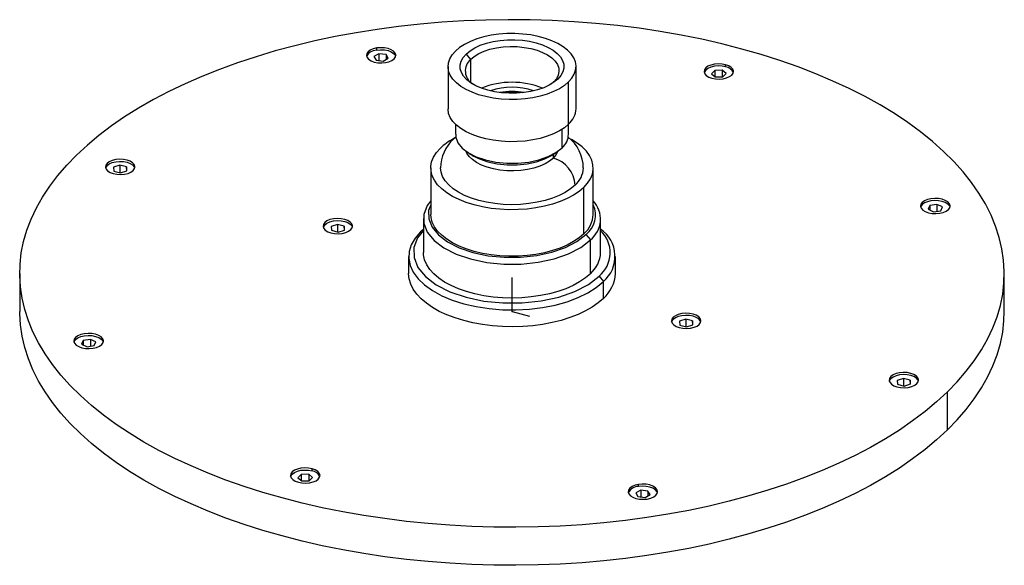
# Paper-space layout '_Trimetric' of a CAD drawing. Units: millimetres. Extents: x -100 to 100, y -52 to 59.
import ezdxf

# ---------------------------------------------------------------- set-up
doc = ezdxf.new("R2010")
doc.units = ezdxf.units.MM
doc.header["$PDSIZE"] = -1

psp = doc.layouts.new('_Trimetric')

# ---------------------------------------------------------------- linework, layer by layer
at = {"color": 7, "linetype": 'Continuous', "lineweight": 25}
for p, q in [((-27.03, 52.31), (-28.05, 51.74)), ((-27.47, 53.05), (-27.47, 53.48)), ((-25.56, 52.14), (-27.03, 52.31)), ((-27.03, 52.31), (-27.03, 50.94)), ((-25.12, 51.4), (-25.56, 52.14)), ((-25.56, 52.14), (-25.56, 51.15)), ((-9.33, 52.25), (-8.45, 51.15)), ((-28.05, 51.74), (-27.6, 51)), ((-27.6, 51), (-26.14, 50.83)), ((-26.14, 50.83), (-25.12, 51.4)), ((-8.45, 51.15), (-8.45, 46.56)), ((43.4, 49.65), (43.4, 50.08)), ((-13, 49.72), (-13, 41.14)), ((13, 41.14), (13, 49.72)), ((41.2, 48.94), (40.5, 48.25)), ((40.5, 48.25), (41.3, 47.6)), ((42.7, 48.96), (41.2, 48.94)), ((41.2, 48.94), (41.2, 47.68)), ((43.5, 48.31), (42.7, 48.96)), ((42.7, 48.96), (42.7, 47.63)), ((42.8, 47.63), (43.5, 48.31)), ((8.45, 46.56), (8.01, 46.18)), ((9.33, 47.18), (8.45, 46.56)), ((11.5, 38.02), (11.5, 46.59)), ((41.3, 47.6), (42.8, 47.63)), ((-11.5, 38.02), (-11.5, 36)), ((11.5, 36), (11.5, 38.02)), ((10.17, 33.24), (10.17, 37.04)), ((-9.19, 32.44), (-8.39, 31.89)), ((8.3, 31.83), (9.09, 32.37)), ((-82.25, 29.64), (-82.25, 30.07)), ((8.4, 31.15), (8.4, 31.9)), ((-79.65, 29.69), (-80.92, 29.28)), ((-80.92, 29.28), (-80.87, 28.51)), ((-80.87, 28.51), (-79.54, 28.15)), ((-78.33, 29.33), (-79.65, 29.69)), ((-79.65, 29.69), (-79.65, 28.18)), ((-79.54, 28.15), (-78.27, 28.56)), ((-78.27, 28.56), (-78.33, 29.33)), ((-78.33, 29.33), (-78.33, 28.54)), ((-16.5, 29.14), (-16.5, 19.71)), ((16.5, 19.71), (16.5, 29.14)), ((14.59, 15.75), (14.59, 25.18)), ((84.88, 21.5), (84.55, 20.75)), ((84.55, 20.75), (85.65, 20.22)), ((86.32, 21.73), (84.88, 21.5)), ((84.88, 21.5), (84.88, 20.59)), ((85.65, 20.22), (87.08, 20.45)), ((87.42, 21.21), (86.32, 21.73)), ((86.32, 21.73), (86.32, 20.33)), ((87.08, 20.45), (87.42, 21.21)), ((88.85, 21.43), (88.85, 21.86)), ((88.85, 21.43), (88.96, 21.19)), ((-38.03, 17.62), (-38.03, 18.05)), ((-18, 18.86), (-18, 12)), ((18, 12), (18, 18.86)), ((-35.43, 17.67), (-36.7, 17.26)), ((-36.7, 17.26), (-36.65, 16.49)), ((-36.65, 16.49), (-35.32, 16.13)), ((-34.11, 17.31), (-35.43, 17.67)), ((-35.43, 17.67), (-35.43, 16.16)), ((-35.32, 16.13), (-34.05, 16.54)), ((-34.05, 16.54), (-34.11, 17.31)), ((-34.11, 17.31), (-34.11, 16.52)), ((-18, 16.67), (-18.57, 16.19)), ((-18, 16.59), (-18.57, 16.19)), ((15.03, 15.63), (15.92, 14.53)), ((15.92, 7.67), (15.92, 14.53)), ((-21, 11.14), (-21, 7.71)), ((21, 7.71), (21, 11.14)), ((-100, 7.71), (-100, 0)), ((17.69, 7.19), (18.57, 6.1)), ((18.57, 2.67), (18.57, 6.1)), ((100, 0), (100, 7.71)), ((32.72, -1.61), (32.72, -1.18)), ((35.32, -1.56), (34.05, -1.97)), ((34.05, -1.97), (34.11, -2.74)), ((36.65, -1.92), (35.32, -1.56)), ((35.32, -1.56), (35.32, -3.07)), ((36.7, -2.69), (36.65, -1.92)), ((36.65, -1.92), (36.65, -2.71)), ((34.11, -2.74), (35.43, -3.1)), ((35.43, -3.1), (36.7, -2.69)), ((-87.08, -5.88), (-87.42, -6.63)), ((-85.65, -5.65), (-87.08, -5.88)), ((-87.08, -5.88), (-87.08, -6.79)), ((-84.55, -6.18), (-85.65, -5.65)), ((-85.65, -5.65), (-85.65, -7.05)), ((-83.12, -5.95), (-83.12, -5.52)), ((-83.01, -6.19), (-83.12, -5.95)), ((-87.42, -6.63), (-86.32, -7.16)), ((-86.32, -7.16), (-84.88, -6.93)), ((-84.88, -6.93), (-84.55, -6.18)), ((76.94, -13.63), (76.94, -13.2)), ((79.54, -13.58), (78.27, -13.99)), ((78.27, -13.99), (78.33, -14.76)), ((80.87, -13.94), (79.54, -13.58)), ((79.54, -13.58), (79.54, -15.09)), ((80.92, -14.71), (80.87, -13.94)), ((80.87, -13.94), (80.87, -14.73)), ((78.33, -14.76), (79.65, -15.12)), ((79.65, -15.12), (80.92, -14.71)), ((88.44, -24.04), (88.44, -16.32)), ((-40.6, -32.34), (-40.6, -31.91)), ((-42.8, -33.06), (-43.5, -33.74)), ((-43.5, -33.74), (-42.7, -34.39)), ((-41.3, -33.03), (-42.8, -33.06)), ((-42.8, -33.06), (-42.8, -34.31)), ((-40.5, -33.68), (-41.3, -33.03)), ((-41.3, -33.03), (-41.3, -34.37)), ((-41.2, -34.36), (-40.5, -33.68)), ((-42.7, -34.39), (-41.2, -34.36)), ((25.7, -35.52), (25.7, -35.09)), ((26.14, -36.26), (25.12, -36.83)), ((25.12, -36.83), (25.56, -37.57)), ((25.56, -37.57), (27.03, -37.74)), ((27.6, -36.43), (26.14, -36.26)), ((26.14, -36.26), (26.14, -37.63)), ((27.03, -37.74), (28.05, -37.17)), ((28.05, -37.17), (27.6, -36.43)), ((27.6, -36.43), (27.6, -37.42))]:
    psp.add_line(p, q, dxfattribs=at)
at = {"color": 7, "linetype": 'Continuous'}
for q in [(0, 6.91), (3.57, -0.97)]:
    psp.add_line((0, 0), q, dxfattribs=at)
at = {"color": 7, "linetype": 'Continuous', "lineweight": 25, "flags": 128}
for points in [[(88.44, -16.32), (90.45, -14.25), (92.27, -12.14), (93.91, -9.99), (95.35, -7.8), (96.61, -5.58), (97.67, -3.34), (98.53, -1.07), (99.2, 1.22), (99.67, 3.51), (99.93, 5.82), (100, 8.13), (99.86, 10.44), (99.52, 12.75), (98.98, 15.04), (98.24, 17.32), (97.31, 19.58), (96.18, 21.82), (94.85, 24.03), (93.33, 26.2), (91.63, 28.34), (89.74, 30.44), (87.67, 32.49), (85.43, 34.49), (83.01, 36.44), (80.42, 38.33), (77.67, 40.15), (74.77, 41.91), (71.72, 43.61), (68.52, 45.23), (65.18, 46.77), (61.71, 48.24), (58.12, 49.63), (54.41, 50.93), (50.59, 52.14), (46.67, 53.27), (42.65, 54.3), (38.55, 55.24), (34.38, 56.08), (30.13, 56.83), (25.82, 57.47), (21.46, 58.02), (17.06, 58.46), (12.62, 58.81), (8.15, 59.05), (3.67, 59.18), (-0.81, 59.22), (-5.3, 59.15), (-9.77, 58.97), (-14.23, 58.69), (-18.65, 58.31), (-23.04, 57.83), (-27.39, 57.25), (-31.67, 56.57), (-35.9, 55.79), (-40.05, 54.91), (-44.12, 53.93), (-48.1, 52.87), (-51.99, 51.71), (-55.77, 50.47), (-59.43, 49.13), (-62.98, 47.72), (-66.4, 46.22), (-69.69, 44.65), (-72.84, 43), (-75.84, 41.28), (-78.69, 39.5), (-81.38, 37.65), (-83.9, 35.74), (-86.26, 33.77), (-88.44, 31.75)], [(11.5, 46.59), (12.17, 47.36), (12.65, 48.16), (12.92, 48.99), (13, 49.83), (12.87, 50.67), (12.53, 51.49), (12, 52.29), (11.28, 53.04), (10.38, 53.74), (9.32, 54.38), (8.11, 54.95), (6.78, 55.43), (5.33, 55.82), (3.81, 56.12), (2.22, 56.31), (0.59, 56.4), (-1.04, 56.39), (-2.65, 56.27), (-4.23, 56.05), (-5.74, 55.72), (-7.15, 55.31), (-8.46, 54.8), (-9.63, 54.21), (-10.65, 53.56), (-11.5, 52.84)], [(-9.33, 52.25), (-8.53, 52.91), (-7.57, 53.5), (-6.44, 54.02), (-5.19, 54.45), (-3.83, 54.78), (-2.39, 55.01), (-0.9, 55.13), (0.6, 55.14), (2.1, 55.04), (3.55, 54.83), (4.92, 54.52), (6.2, 54.11), (7.35, 53.61), (8.35, 53.03), (9.19, 52.39), (9.83, 51.69), (10.28, 50.95), (10.51, 50.18), (10.53, 49.41), (10.34, 48.64), (9.94, 47.89), (9.33, 47.18)], [(-27.47, 53.48), (-28.18, 53.31), (-28.78, 53.05), (-29.24, 52.72), (-29.51, 52.34), (-29.58, 51.94), (-29.45, 51.54), (-29.12, 51.18), (-28.62, 50.87), (-27.98, 50.63), (-27.25, 50.49), (-26.47, 50.46), (-25.7, 50.52)], [(-27.47, 53.05), (-28.18, 52.88), (-28.78, 52.62), (-29.24, 52.29), (-29.51, 51.91), (-29.55, 51.79)], [(-25.7, 50.52), (-24.99, 50.69), (-24.38, 50.95), (-23.93, 51.28), (-23.66, 51.66), (-23.59, 52.06), (-23.72, 52.46), (-24.04, 52.82), (-24.54, 53.13), (-25.18, 53.37), (-25.92, 53.51), (-26.7, 53.54), (-27.47, 53.48)], [(-27.47, 53.05), (-26.7, 53.12), (-25.92, 53.08), (-25.18, 52.94), (-24.54, 52.7), (-24.04, 52.39), (-23.72, 52.03), (-23.61, 51.79)], [(11.5, 46.59), (10.65, 45.87), (9.63, 45.22), (8.46, 44.63), (7.15, 44.12), (5.74, 43.71), (4.23, 43.38), (2.65, 43.16), (1.04, 43.04), (-0.59, 43.03), (-2.22, 43.12), (-3.81, 43.31), (-5.33, 43.61), (-6.78, 44), (-8.11, 44.48), (-9.32, 45.05), (-10.38, 45.69), (-11.28, 46.39), (-12, 47.14), (-12.53, 47.94), (-12.87, 48.76), (-13, 49.6), (-12.92, 50.44), (-12.65, 51.27), (-12.17, 52.07), (-11.5, 52.84)], [(9.33, 47.18), (8.53, 46.52), (7.57, 45.93), (6.44, 45.41), (5.19, 44.98), (3.83, 44.65), (2.39, 44.42), (0.9, 44.3), (-0.6, 44.29), (-2.1, 44.39), (-3.55, 44.6), (-4.92, 44.91), (-6.2, 45.32), (-7.35, 45.82), (-8.35, 46.4), (-9.19, 47.04), (-9.83, 47.74), (-10.28, 48.49), (-10.51, 49.25), (-10.53, 50.03), (-10.34, 50.79), (-9.94, 51.54), (-9.33, 52.25)], [(-8.45, 51.15), (-7.69, 51.78), (-6.76, 52.33), (-5.68, 52.81), (-4.47, 53.21), (-3.16, 53.5), (-1.78, 53.69), (-0.36, 53.77), (1.06, 53.75), (2.47, 53.61), (3.81, 53.37), (5.08, 53.02), (6.22, 52.59), (7.23, 52.07), (8.08, 51.48), (8.75, 50.83), (9.22, 50.13), (9.49, 49.41), (9.54, 48.68), (9.38, 47.95), (9.02, 47.24), (8.45, 46.56)], [(43.4, 50.08), (42.67, 50.22), (41.89, 50.25), (41.12, 50.19), (40.4, 50.02), (39.8, 49.76), (39.35, 49.43), (39.08, 49.05), (39, 48.65), (39.14, 48.25), (39.46, 47.89), (39.96, 47.58), (40.6, 47.34)], [(40.6, 47.34), (41.34, 47.2), (42.12, 47.17), (42.89, 47.23), (43.6, 47.4), (44.2, 47.66), (44.66, 47.99), (44.93, 48.37), (45, 48.77), (44.87, 49.17), (44.54, 49.53), (44.04, 49.84), (43.4, 50.08)], [(43.4, 49.65), (42.67, 49.79), (41.89, 49.83), (41.12, 49.76), (40.4, 49.59), (39.8, 49.33), (39.35, 49), (39.08, 48.62), (39.03, 48.5)], [(11.5, 38.02), (10.65, 37.3), (9.63, 36.64), (8.46, 36.06), (7.15, 35.55), (5.74, 35.14), (4.23, 34.81), (2.65, 34.59), (1.04, 34.47), (-0.59, 34.46), (-2.22, 34.55), (-3.81, 34.74), (-5.33, 35.04), (-6.78, 35.43), (-8.11, 35.91), (-9.32, 36.48), (-10.38, 37.12), (-11.28, 37.82), (-12, 38.57), (-12.53, 39.37), (-12.87, 40.19), (-13, 41.03), (-13, 41.14)], [(-11.44, 36), (-11.44, 35.39), (-10.99, 34.25), (-10.11, 33.18), (-8.85, 32.22), (-7.25, 31.4), (-5.37, 30.76), (-3.28, 30.32), (-1.07, 30.1), (1.19, 30.11), (3.4, 30.34), (5.47, 30.79), (7.34, 31.44), (8.93, 32.27), (10.17, 33.24)], [(-11.44, 35.4), (-11.85, 35.05), (-11.89, 35)], [(-11.89, 35.01), (-11.53, 35.31), (-11.43, 35.37)], [(14.59, 25.18), (15.36, 26.04), (15.94, 26.95), (16.32, 27.88), (16.49, 28.83), (16.45, 29.78), (16.21, 30.73), (15.76, 31.65), (15.12, 32.55), (14.28, 33.4), (13.27, 34.19), (12.09, 34.93), (11.99, 34.98)], [(14.59, 25.18), (13.64, 24.36), (12.51, 23.6), (11.23, 22.92), (9.81, 22.31), (8.26, 21.79), (6.61, 21.36), (4.87, 21.02), (3.08, 20.79), (1.24, 20.67), (-0.61, 20.65), (-2.45, 20.74), (-4.26, 20.93), (-6.02, 21.23), (-7.7, 21.63), (-9.29, 22.12), (-10.75, 22.7), (-12.09, 23.36), (-13.27, 24.09), (-14.28, 24.89), (-15.12, 25.74), (-15.76, 26.63), (-16.21, 27.56), (-16.45, 28.5), (-16.49, 29.46), (-16.32, 30.4), (-15.94, 31.34), (-15.36, 32.24), (-14.59, 33.11)], [(8.4, 31.15), (7.65, 30.53), (6.72, 29.97), (5.65, 29.49), (4.44, 29.11), (3.14, 28.81), (1.77, 28.62), (0.36, 28.54), (-1.06, 28.57), (-2.45, 28.7), (-3.79, 28.94), (-5.05, 29.28), (-6.19, 29.72), (-7.2, 30.24), (-8.04, 30.82), (-8.7, 31.47), (-9.17, 32.16), (-9.33, 32.5)], [(88.44, -16.32), (86.26, -18.34), (83.9, -20.31), (81.38, -22.22), (78.69, -24.07), (75.84, -25.86), (72.84, -27.57), (69.69, -29.22), (66.4, -30.79), (62.98, -32.29), (59.43, -33.71), (55.77, -35.04), (51.99, -36.28), (48.1, -37.44), (44.12, -38.51), (40.05, -39.48), (35.9, -40.36), (31.67, -41.14), (27.39, -41.82), (23.04, -42.4), (18.65, -42.89), (14.23, -43.27), (9.77, -43.54), (5.3, -43.72), (0.81, -43.79), (-3.67, -43.75), (-8.15, -43.62), (-12.62, -43.38), (-17.06, -43.03), (-21.46, -42.59), (-25.82, -42.04), (-30.13, -41.4), (-34.38, -40.65), (-38.55, -39.81), (-42.65, -38.87), (-46.67, -37.84), (-50.59, -36.71), (-54.41, -35.5), (-58.12, -34.2), (-61.71, -32.81), (-65.18, -31.35), (-68.52, -29.8), (-71.72, -28.18), (-74.77, -26.49), (-77.67, -24.72), (-80.42, -22.9), (-83.01, -21.01), (-85.43, -19.06), (-87.67, -17.06), (-89.74, -15.01), (-91.63, -12.91), (-93.33, -10.77), (-94.85, -8.6), (-96.18, -6.39), (-97.31, -4.15), (-98.24, -1.89), (-98.98, 0.39), (-99.52, 2.68), (-99.86, 4.99), (-100, 7.3), (-99.93, 9.61), (-99.67, 11.91), (-99.2, 14.21), (-98.53, 16.5), (-97.67, 18.77), (-96.61, 21.01), (-95.35, 23.23), (-93.91, 25.42), (-92.27, 27.57), (-90.45, 29.68), (-88.44, 31.75)], [(-82.25, 30.07), (-82.52, 29.69), (-82.6, 29.29), (-82.46, 28.89), (-82.14, 28.52), (-81.64, 28.21), (-81, 27.98), (-80.26, 27.84), (-79.48, 27.8), (-78.71, 27.87), (-78, 28.04), (-77.4, 28.3), (-76.94, 28.63)], [(-76.94, 28.63), (-76.67, 29), (-76.6, 29.41), (-76.73, 29.8), (-77.06, 30.17), (-77.56, 30.48), (-78.2, 30.71), (-78.93, 30.85), (-79.71, 30.89), (-80.48, 30.82), (-81.2, 30.66), (-81.8, 30.4), (-82.25, 30.07)], [(-82.25, 29.64), (-81.8, 29.97), (-81.2, 30.23), (-80.48, 30.4), (-79.71, 30.46), (-78.93, 30.43), (-78.2, 30.29), (-77.56, 30.05), (-77.06, 29.74), (-76.73, 29.38), (-76.63, 29.13)], [(-8.36, 31.9), (-8.08, 31.69), (-6.62, 30.95), (-4.9, 30.36), (-2.99, 29.96), (-0.97, 29.76), (1.08, 29.77), (3.1, 29.98), (5, 30.39), (6.7, 30.98), (8.15, 31.74), (8.28, 31.84)], [(-82.25, 29.64), (-82.52, 29.26), (-82.57, 29.13)], [(12.82, 25.66), (11.91, 24.89), (10.83, 24.18), (9.59, 23.54), (8.21, 22.99), (6.71, 22.52), (5.11, 22.16), (3.44, 21.89), (1.72, 21.73), (-0.03, 21.68), (-1.78, 21.73), (-3.5, 21.9), (-5.17, 22.17), (-6.77, 22.54), (-8.26, 23.01), (-9.64, 23.56), (-10.87, 24.2), (-11.95, 24.92), (-12.85, 25.69), (-13.57, 26.51), (-14.09, 27.37), (-14.4, 28.26), (-14.5, 29.15)], [(-16.5, 22.45), (-17.25, 21.5), (-17.92, 19.72), (-17.9, 17.9), (-17.2, 16.12), (-15.83, 14.44), (-13.85, 12.94), (-11.34, 11.66), (-8.4, 10.66), (-5.13, 9.97), (-1.67, 9.63), (1.86, 9.64), (5.32, 10), (8.57, 10.7), (11.49, 11.72), (13.97, 13.01), (15.92, 14.53), (15.92, 14.53)], [(88.85, 21.86), (88.52, 22.23), (88.02, 22.54), (87.38, 22.77), (86.65, 22.91), (85.87, 22.95), (85.1, 22.88), (84.39, 22.71), (83.78, 22.46), (83.33, 22.13), (83.06, 21.75), (82.99, 21.35), (83.12, 20.95)], [(88.85, 21.43), (88.52, 21.8), (88.02, 22.11), (87.38, 22.34), (86.65, 22.48), (85.87, 22.52), (85.1, 22.45), (84.39, 22.29), (83.78, 22.03), (83.33, 21.7), (83.06, 21.32), (83.01, 21.19)], [(-16.5, 21.66), (-16.93, 20.53), (-16.91, 18.81), (-16.24, 17.13), (-14.95, 15.55), (-13.08, 14.12), (-10.71, 12.92), (-7.93, 11.97), (-4.85, 11.32), (-1.58, 11), (1.76, 11.01), (5.02, 11.35), (8.09, 12.02), (10.85, 12.98), (13.2, 14.2), (15.03, 15.63)], [(83.12, 20.95), (83.45, 20.58), (83.95, 20.27), (84.58, 20.04), (85.32, 19.9), (86.1, 19.86), (86.87, 19.93), (87.58, 20.1), (88.18, 20.36), (88.64, 20.69), (88.91, 21.06), (88.98, 21.46), (88.85, 21.86)], [(-38.03, 18.05), (-38.3, 17.67), (-38.37, 17.27), (-38.24, 16.87), (-37.92, 16.51), (-37.42, 16.2), (-36.78, 15.96), (-36.04, 15.82), (-35.26, 15.79), (-34.49, 15.85), (-33.78, 16.02), (-33.18, 16.28), (-32.72, 16.61)], [(-32.72, 16.61), (-32.45, 16.99), (-32.38, 17.39), (-32.51, 17.79), (-32.84, 18.15), (-33.34, 18.46), (-33.98, 18.7), (-34.71, 18.84), (-35.49, 18.87), (-36.26, 18.81), (-36.97, 18.64), (-37.58, 18.38), (-38.03, 18.05)], [(-38.03, 17.62), (-37.58, 17.95), (-36.97, 18.21), (-36.26, 18.38), (-35.49, 18.44), (-34.71, 18.41), (-33.98, 18.27), (-33.34, 18.03), (-32.84, 17.72), (-32.51, 17.36), (-32.41, 17.11)], [(14.59, 15.75), (13.64, 14.93), (12.51, 14.18), (11.23, 13.49), (9.81, 12.88), (8.26, 12.36), (6.61, 11.93), (4.87, 11.6), (3.08, 11.37), (1.24, 11.24), (-0.61, 11.22), (-2.45, 11.31), (-4.26, 11.5), (-6.02, 11.8), (-7.7, 12.2), (-9.29, 12.69), (-10.75, 13.27), (-12.09, 13.93), (-13.27, 14.66), (-14.28, 15.46), (-15.12, 16.31), (-15.76, 17.2), (-16.21, 18.13), (-16.45, 19.07), (-16.5, 19.71)], [(-38.03, 17.62), (-38.3, 17.24), (-38.35, 17.11)], [(-18.57, 16.19), (-19.69, 14.9), (-20.48, 13.54), (-20.91, 12.15), (-20.98, 10.73), (-20.7, 9.32), (-20.06, 7.95), (-19.08, 6.63), (-17.77, 5.38), (-16.16, 4.24), (-14.27, 3.21), (-12.14, 2.32), (-9.8, 1.58), (-7.29, 1), (-4.66, 0.6), (-1.95, 0.37), (0.8, 0.34), (3.53, 0.48), (6.2, 0.81), (8.77, 1.32), (11.18, 1.99), (13.41, 2.82), (15.4, 3.79), (17.13, 4.89), (18.57, 6.1)], [(-18, 16.41), (-19.17, 14.94), (-19.91, 12.96), (-19.89, 10.94), (-19.11, 8.96), (-17.59, 7.1), (-15.39, 5.42), (-12.61, 4), (-9.33, 2.89), (-5.7, 2.13), (-1.85, 1.74), (2.07, 1.75), (5.91, 2.16), (9.52, 2.94), (12.77, 4.07), (15.53, 5.51), (17.69, 7.19)], [(15.92, 7.67), (14.92, 6.81), (13.74, 6.01), (12.4, 5.28), (10.92, 4.63), (9.31, 4.07), (7.59, 3.59), (5.78, 3.22), (3.9, 2.95), (1.98, 2.79), (0.03, 2.73), (-1.91, 2.78), (-3.84, 2.94), (-5.71, 3.21), (-7.53, 3.58), (-9.25, 4.05), (-10.87, 4.61), (-12.35, 5.26), (-13.7, 5.98), (-14.88, 6.78), (-15.89, 7.64), (-16.71, 8.55), (-17.33, 9.5), (-17.76, 10.48), (-17.97, 11.48), (-18, 12)], [(18.57, 2.67), (17.52, 1.75), (16.3, 0.9), (14.93, 0.11), (13.41, -0.61), (11.76, -1.25), (10, -1.8), (8.14, -2.26), (6.2, -2.62), (4.21, -2.88), (2.17, -3.04), (0.11, -3.1), (-1.95, -3.05), (-3.99, -2.9), (-5.99, -2.65), (-7.93, -2.3), (-9.8, -1.85), (-11.57, -1.31), (-13.24, -0.68), (-14.77, 0.03), (-16.16, 0.81), (-17.4, 1.66), (-18.47, 2.57), (-19.36, 3.52), (-20.06, 4.52), (-20.57, 5.55), (-20.89, 6.6), (-21, 7.66), (-21, 7.71)], [(88.44, -24.04), (90.45, -21.97), (92.27, -19.86), (93.91, -17.7), (95.35, -15.52), (96.61, -13.3), (97.67, -11.05), (98.53, -8.78), (99.2, -6.5), (99.67, -4.2), (99.93, -1.89), (100, 0)], [(88.44, -24.04), (86.26, -26.06), (83.9, -28.02), (81.38, -29.93), (78.69, -31.78), (75.84, -33.57), (72.84, -35.29), (69.69, -36.94), (66.4, -38.51), (62.98, -40), (59.43, -41.42), (55.77, -42.75), (51.99, -44), (48.1, -45.15), (44.12, -46.22), (40.05, -47.19), (35.9, -48.07), (31.67, -48.85), (27.39, -49.53), (23.04, -50.12), (18.65, -50.6), (14.23, -50.98), (9.77, -51.26), (5.3, -51.43), (0.81, -51.5), (-3.67, -51.47), (-8.15, -51.33), (-12.62, -51.09), (-17.06, -50.75), (-21.46, -50.3), (-25.82, -49.76), (-30.13, -49.11), (-34.38, -48.37), (-38.55, -47.52), (-42.65, -46.58), (-46.67, -45.55), (-50.59, -44.43), (-54.41, -43.21), (-58.12, -41.91), (-61.71, -40.53), (-65.18, -39.06), (-68.52, -37.51), (-71.72, -35.89), (-74.77, -34.2), (-77.67, -32.44), (-80.42, -30.61), (-83.01, -28.72), (-85.43, -26.77), (-87.67, -24.77), (-89.74, -22.72), (-91.63, -20.63), (-93.33, -18.49), (-94.85, -16.31), (-96.18, -14.11), (-97.31, -11.87), (-98.24, -9.61), (-98.98, -7.33), (-99.52, -5.03), (-99.86, -2.73), (-100, -0.42), (-100, 0)], [(32.72, -1.18), (32.45, -1.56), (32.38, -1.96), (32.51, -2.36), (32.84, -2.72), (33.34, -3.03), (33.98, -3.27), (34.71, -3.41), (35.49, -3.44), (36.26, -3.38), (36.97, -3.21), (37.58, -2.95), (38.03, -2.62)], [(32.41, -2.11), (32.45, -1.99), (32.72, -1.61)], [(38.03, -2.62), (38.3, -2.24), (38.37, -1.84), (38.24, -1.44), (37.92, -1.08), (37.42, -0.77), (36.78, -0.53), (36.04, -0.39), (35.26, -0.36), (34.49, -0.42), (33.78, -0.59), (33.18, -0.85), (32.72, -1.18)], [(38.35, -2.11), (38.24, -1.87), (37.92, -1.51), (37.42, -1.2), (36.78, -0.96), (36.04, -0.82), (35.26, -0.78), (34.49, -0.85), (33.78, -1.02), (33.18, -1.28), (32.72, -1.61)], [(-83.12, -5.52), (-83.45, -5.15), (-83.95, -4.84), (-84.58, -4.61), (-85.32, -4.47), (-86.1, -4.43), (-86.87, -4.5), (-87.58, -4.67), (-88.18, -4.93), (-88.64, -5.26), (-88.91, -5.63), (-88.98, -6.04), (-88.85, -6.43)], [(-88.96, -6.19), (-88.91, -6.06), (-88.64, -5.68), (-88.18, -5.36), (-87.58, -5.1), (-86.87, -4.93), (-86.1, -4.86), (-85.32, -4.9), (-84.58, -5.04), (-83.95, -5.27), (-83.45, -5.58), (-83.12, -5.95)], [(-88.85, -6.43), (-88.52, -6.8), (-88.02, -7.11), (-87.38, -7.34), (-86.65, -7.48), (-85.87, -7.52), (-85.1, -7.45), (-84.39, -7.28), (-83.78, -7.03), (-83.33, -6.7), (-83.06, -6.32), (-82.99, -5.92), (-83.12, -5.52)], [(76.94, -13.2), (76.67, -13.58), (76.6, -13.98), (76.73, -14.37), (77.06, -14.74), (77.56, -15.05), (78.2, -15.28), (78.93, -15.43), (79.71, -15.46), (80.48, -15.39), (81.2, -15.23), (81.8, -14.97), (82.25, -14.64)], [(76.63, -14.13), (76.67, -14), (76.94, -13.63)], [(82.25, -14.64), (82.52, -14.26), (82.6, -13.86), (82.46, -13.46), (82.14, -13.1), (81.64, -12.79), (81, -12.55), (80.26, -12.41), (79.48, -12.37), (78.71, -12.44), (78, -12.61), (77.4, -12.87), (76.94, -13.2)], [(82.57, -14.13), (82.46, -13.89), (82.14, -13.52), (81.64, -13.21), (81, -12.98), (80.26, -12.84), (79.48, -12.8), (78.71, -12.87), (78, -13.04), (77.4, -13.3), (76.94, -13.63)], [(-40.6, -31.91), (-41.34, -31.77), (-42.12, -31.74), (-42.89, -31.81), (-43.6, -31.97), (-44.2, -32.23), (-44.66, -32.56), (-44.93, -32.94), (-45, -33.34), (-44.87, -33.74), (-44.54, -34.1), (-44.04, -34.41), (-43.4, -34.65)], [(-43.4, -34.65), (-42.67, -34.79), (-41.89, -34.83), (-41.12, -34.76), (-40.4, -34.59), (-39.8, -34.33), (-39.35, -34), (-39.08, -33.62), (-39, -33.22), (-39.14, -32.82), (-39.46, -32.46), (-39.96, -32.15), (-40.6, -31.91)], [(-44.97, -33.5), (-44.93, -33.37), (-44.66, -32.99), (-44.2, -32.66), (-43.6, -32.4), (-42.89, -32.23), (-42.12, -32.17), (-41.34, -32.2), (-40.6, -32.34)], [(25.7, -35.09), (24.99, -35.26), (24.38, -35.52), (23.93, -35.85), (23.66, -36.23), (23.59, -36.63), (23.72, -37.03), (24.04, -37.39), (24.54, -37.7), (25.18, -37.94), (25.92, -38.08), (26.7, -38.11), (27.47, -38.05)], [(27.47, -38.05), (28.18, -37.88), (28.78, -37.62), (29.24, -37.29), (29.51, -36.91), (29.58, -36.51), (29.45, -36.11), (29.12, -35.75), (28.62, -35.44), (27.98, -35.2), (27.25, -35.06), (26.47, -35.03), (25.7, -35.09)], [(29.55, -36.78), (29.45, -36.54), (29.12, -36.18), (28.62, -35.87), (27.98, -35.63), (27.25, -35.49), (26.47, -35.46), (25.7, -35.52)]]:
    psp.add_lwpolyline(points, dxfattribs=at)
at = {"color": 7, "linetype": 'Continuous', "lineweight": 25}
for centre, radius, start, end in [((-6.38, 48.83), 3.11, 131.6192, 238.4914), ((43.15, 47.65), 2.01, 24.7995, 82.6821), ((0, 30.03), 16.49, 67.9461, 112.0539), ((0, 32.03), 13.47, 71.0323, 108.9677), ((0, 30.3), 14.34, 80.0666, 99.9334), ((0, 30.47), 14.06, 81.6884, 98.3116), ((8.6, 41.34), 4.41, 311.1588, 357.4793), ((8.11, 35.86), 3.34, 308.108, 2.4011), ((-6.27, 24.29), 12.13, 117.5701, 133.3395), ((-6.45, 29.09), 8.04, 132.6268, 179.5755), ((6.31, 29.04), 8.18, 0.6693, 51.1865), ((5.99, 33.78), 3.57, 312.4106, 340.2934), ((6.76, 25.3), 6.07, 3.3916, 74.3338), ((9.71, 29.3), 4.79, 310.4961, 358.097), ((12.61, 18.75), 5.36, 308.0697, 43.5436), ((12.02, 19.55), 4.95, 307.5441, 25.1044), ((11.01, 19.91), 5.49, 310.7086, 357.9295), ((13.84, 11.93), 6.1, 309.0563, 47.0644), ((14.27, 11.17), 6.66, 310.2554, 55.9336), ((11.99, 12.23), 6.02, 310.8093, 357.8288), ((13.91, 8.02), 7.1, 311.085, 357.5531), ((-40.86, -34.34), 2.01, 24.7995, 82.6821), ((25.71, -37.9), 2.38, 90.4097, 151.9593)]:
    psp.add_arc(centre, radius, start, end, dxfattribs=at)
at = {"color": 7, "linetype": 'Continuous'}
psp.add_point((0, 0), dxfattribs=at)

doc.saveas('drawing.dxf')
